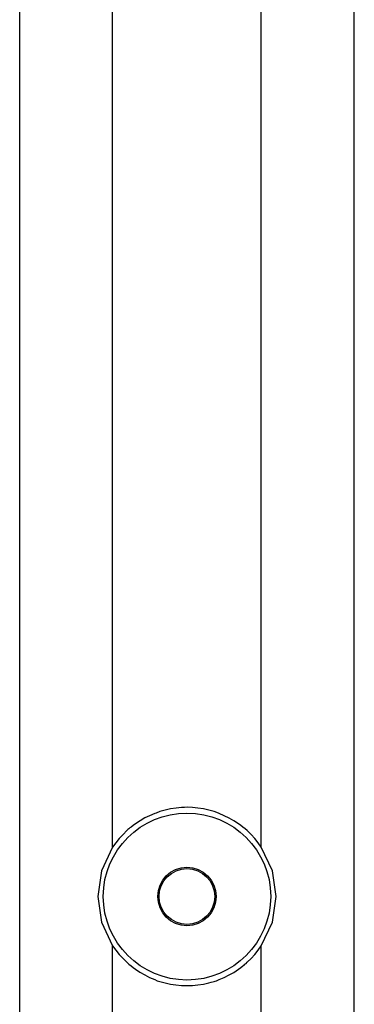
# Model space of a CAD drawing. Units: inches. Extents: x 82 to 217, y 37 to 172.
# Drawn here: x 148 to 148, y 75 to 77 of the extents above; entities that cross this region are included whole.
import ezdxf

# ---------------------------------------------------------------- set-up
doc = ezdxf.new("R2010")
doc.units = ezdxf.units.IN
doc.header["$MEASUREMENT"] = 0
doc.layers.add('Ebene 1', color=7, linetype='Continuous')

# ---------------------------------------------------------------- blocks, each defined once
blk = doc.blocks.new('block 2')
at = {"layer": 'Ebene 1', "color": 179, "lineweight": 25, "true_color": 0x1a171b}
for points in [[(147.8108, 74.7606), (147.8108, 78.6605)], [(148.4108, 74.7606), (148.4108, 78.6605)], [(147.9772, 75.1989), (147.9772, 78.2219)], [(148.244, 75.1989), (148.244, 78.2219)], [(148.244, 75.1989), (148.2383, 75.2071), (148.2323, 75.2147), (148.2256, 75.2219), (148.2185, 75.2288), (148.2151, 75.2319), (148.2111, 75.235), (148.2071, 75.2381), (148.2034, 75.2409), (148.1949, 75.2467), (148.1865, 75.2512), (148.1777, 75.2557), (148.1687, 75.2598), (148.1643, 75.2616), (148.1593, 75.2629), (148.1548, 75.2643), (148.1498, 75.2657), (148.1403, 75.2678), (148.1303, 75.2691), (148.1208, 75.2702), (148.1109, 75.2709), (148.106, 75.2702), (148.101, 75.2702), (148.096, 75.2698), (148.0912, 75.2691), (148.0814, 75.2678), (148.0718, 75.2657), (148.0668, 75.2643), (148.0623, 75.2629), (148.0599, 75.2622), (148.0576, 75.2616), (148.0552, 75.2605), (148.0528, 75.2598), (148.0438, 75.2557), (148.0351, 75.2516), (148.0266, 75.2467), (148.0185, 75.2409), (148.0142, 75.2381), (148.0104, 75.235), (148.0085, 75.2337), (148.0065, 75.2323), (148.0047, 75.2306), (148.003, 75.2288), (147.996, 75.2219), (147.9892, 75.2147), (147.9832, 75.2071), (147.9772, 75.1989)], [(147.9772, 75.1989), (147.9575, 75.1568), (147.9508, 75.1107), (147.9575, 75.0645), (147.9772, 75.0218)], [(148.244, 75.0218), (148.264, 75.0645), (148.2707, 75.1107), (148.264, 75.1568), (148.244, 75.1989)], [(147.9772, 75.0218), (147.9832, 75.0139), (147.9892, 75.0063), (147.996, 74.999), (148.003, 74.9925), (148.0065, 74.989), (148.0104, 74.9859), (148.0142, 74.9828), (148.0182, 74.9801), (148.0263, 74.9746), (148.0351, 74.9698), (148.0435, 74.9653), (148.0528, 74.9615), (148.0573, 74.9594), (148.0619, 74.958), (148.0668, 74.9567), (148.0718, 74.9553), (148.0814, 74.9532), (148.0909, 74.9518), (148.1007, 74.9508), (148.1107, 74.9505), (148.1155, 74.9508), (148.1205, 74.9508), (148.1255, 74.9512), (148.1303, 74.9518), (148.1403, 74.9532), (148.1498, 74.9553), (148.1543, 74.9567), (148.1593, 74.958), (148.1615, 74.9587), (148.1637, 74.9594), (148.1663, 74.9605), (148.1684, 74.9615), (148.1777, 74.9653), (148.1865, 74.9698), (148.1949, 74.9742), (148.203, 74.9801), (148.2071, 74.9828), (148.2111, 74.9859), (148.213, 74.9873), (148.2146, 74.989), (148.2168, 74.9904), (148.2185, 74.9925), (148.2256, 74.999), (148.2323, 75.0063), (148.2383, 75.0139), (148.244, 75.0218)], [(147.9772, 74.7606), (147.9772, 75.0218)], [(148.244, 74.7606), (148.244, 75.0218)]]:
    blk.add_lwpolyline(points, dxfattribs=at)
for points in [[(148.2609, 75.1107), (148.2609, 75.1933), (148.1935, 75.2605), (148.1107, 75.2605), (148.028, 75.2605), (147.9606, 75.1933), (147.9606, 75.1107), (147.9606, 75.0276), (148.028, 74.9605), (148.1107, 74.9605), (148.1932, 74.9605), (148.2609, 75.0283), (148.2609, 75.1107), (148.2609, 75.1107), (148.2609, 75.1107), (148.2609, 75.1107)], [(148.163, 75.1107), (148.163, 75.1393), (148.1395, 75.163), (148.1107, 75.163), (148.0816, 75.163), (148.0585, 75.1393), (148.0585, 75.1107), (148.0585, 75.0817), (148.0816, 75.058), (148.1107, 75.058), (148.1395, 75.058), (148.163, 75.0817), (148.163, 75.1107), (148.163, 75.1107), (148.163, 75.1107), (148.163, 75.1107)], [(148.0607, 75.1107), (148.0607, 75.0831), (148.0831, 75.0604), (148.1107, 75.0604), (148.1384, 75.0604), (148.1606, 75.0831), (148.1606, 75.1107), (148.1606, 75.1379), (148.1384, 75.1606), (148.1107, 75.1606), (148.0835, 75.1606), (148.0607, 75.1379), (148.0607, 75.1107), (148.0607, 75.1107), (148.0607, 75.1107), (148.0607, 75.1107)]]:
    blk.add_open_spline(points, degree=3, knots=[0, 0, 0, 0, 1, 1, 1, 2, 2, 2, 3, 3, 3, 4, 4, 4, 5, 5, 5, 5], dxfattribs=at)

msp = doc.modelspace()

# ---------------------------------------------------------------- block references
at = {"layer": 'Ebene 1'}
msp.add_blockref('block 2', (0, 0), dxfattribs=at)

doc.saveas('drawing.dxf')
